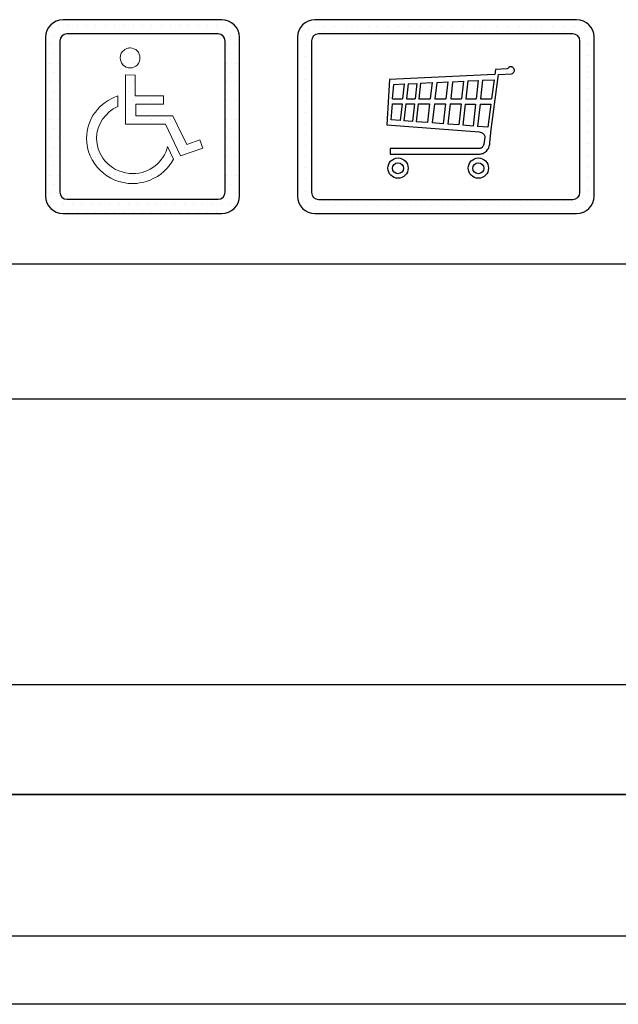
# Model space of a CAD drawing. Units: inches. Extents: x 6122 to 43741, y 4465 to 63586.
# Drawn here: x 14951 to 16310, y 23497 to 25732 of the extents above; entities that cross this region are included whole.
import ezdxf

# ---------------------------------------------------------------- set-up
doc = ezdxf.new("R2010")
doc.units = ezdxf.units.IN
doc.header["$MEASUREMENT"] = 0
doc.linetypes.add('CONTINUA', pattern=[0])
for name, color, linetype in [('CARTIGLIO', 7, 'CONTINUA'), ('MURO', 7, 'Continuous'), ('VANO', 7, 'Continuous')]:
    doc.layers.add(name, color=color, linetype=linetype)

# ---------------------------------------------------------------- blocks, each defined once
blk = doc.blocks.new('np')
at = {"layer": 'MURO', "linetype": 'ByBlock'}
h = blk.add_hatch(dxfattribs=at)
h.set_pattern_fill('DOTS', color=256, scale=5, style=0)
h.set_pattern_definition([(0, (0, 0), (3.96875, 7.9375), [0, -7.9375])])
h.paths.add_polyline_path([(16811.78, -59183.1, 0.414214), (16796.78, -59198.1), (16796.78, -59333.1, 0.414214), (16811.78, -59348.1), (16946.78, -59348.1, 0.414214), (16961.78, -59333.1), (16961.78, -59198.1, 0.414214), (16946.78, -59183.1)])
h.paths.add_polyline_path([(16943.6, -59195.28, -0.414214), (16949.6, -59201.28), (16949.6, -59329.92, -0.414214), (16943.6, -59335.92), (16814.96, -59335.92, -0.414214), (16808.96, -59329.92), (16808.96, -59201.28, -0.414214), (16814.96, -59195.28)], flags=16)
h.paths.add_polyline_path([(16877.16, -59214.75), (16876.86, -59218.35), (16875.3, -59221.17), (16873.53, -59222.72), (16872.04, -59223.46), (16870.56, -59224.05), (16867.78, -59224.28), (16865.51, -59223.46), (16863.4, -59222.4), (16861.31, -59219.72), (16860.16, -59216.55), (16860.61, -59213.66), (16861.2, -59211.72), (16862.73, -59209.54), (16864.17, -59208.46), (16864.77, -59208.16), (16865.36, -59207.86), (16865.95, -59207.57), (16866.7, -59207.42), (16868.11, -59207.06), (16870.56, -59207.27), (16872.04, -59207.86), (16874.02, -59208.85), (16876.25, -59211.39)], flags=0)
h.paths.add_polyline_path([(16872.94, -59230.29), (16873.08, -59247.96), (16897.29, -59247.96), (16897.15, -59254.95), (16873.53, -59254.95), (16873.68, -59265.05), (16905.17, -59265.05), (16908.88, -59272.47), (16917.05, -59289.25), (16928.19, -59285.39), (16930.71, -59292.37), (16911.55, -59298.91), (16898.78, -59272.03), (16864.92, -59272.03), (16864.92, -59230.14)], flags=0)
h.paths.add_polyline_path([(16858.23, -59247.96), (16858.23, -59257.02), (16854.37, -59259.1), (16850.95, -59261.63), (16847.98, -59264.6), (16845.31, -59267.87), (16843.23, -59271.58), (16841.6, -59275.44), (16840.56, -59279.75), (16840.26, -59284.06), (16840.41, -59287.18), (16840.85, -59290.15), (16841.6, -59292.97), (16842.64, -59295.79), (16843.97, -59298.31), (16845.46, -59300.84), (16847.24, -59303.22), (16849.32, -59305.3), (16851.4, -59307.23), (16853.78, -59309.01), (16856.3, -59310.49), (16859.12, -59311.68), (16861.94, -59312.72), (16864.77, -59313.46), (16867.89, -59313.91), (16871, -59314.06), (16873.68, -59313.91), (16876.35, -59313.61), (16878.88, -59313.02), (16881.25, -59312.28), (16883.63, -59311.39), (16885.86, -59310.2), (16888.09, -59309.01), (16890.02, -59307.52), (16891.95, -59305.89), (16893.73, -59304.11), (16895.21, -59302.18), (16896.7, -59300.25), (16898.04, -59298.02), (16899.08, -59295.79), (16899.97, -59293.41), (16900.71, -59291.04), (16905.76, -59301.73), (16903.98, -59304.7), (16902.05, -59307.37), (16899.82, -59310.05), (16897.44, -59312.42), (16894.77, -59314.5), (16891.95, -59316.44), (16888.98, -59318.07), (16885.86, -59319.55), (16883.18, -59320.67), (16880.51, -59321.34), (16878.73, -59321.78), (16876.8, -59322.08), (16873.9, -59322.52), (16871, -59322.52), (16866.99, -59322.38), (16863.13, -59321.78), (16859.27, -59320.74), (16855.71, -59319.55), (16852.29, -59317.92), (16849.02, -59315.99), (16846.05, -59313.76), (16843.23, -59311.24), (16840.71, -59308.56), (16838.33, -59305.59), (16836.4, -59302.33), (16834.76, -59299.06), (16833.43, -59295.49), (16832.39, -59291.78), (16831.79, -59287.92), (16831.65, -59284.06), (16831.79, -59280.94), (16832.09, -59277.97), (16832.83, -59275), (16833.58, -59272.17), (16834.76, -59269.35), (16835.95, -59266.68), (16837.44, -59264.15), (16839.22, -59261.78), (16841, -59259.4), (16843.08, -59257.32), (16845.16, -59255.24), (16847.54, -59253.46), (16850.06, -59251.83), (16852.59, -59250.34), (16855.41, -59249)], flags=0)
at = {"layer": 'VANO'}
for p, q in [((16946.78, -59183.1), (16811.78, -59183.1)), ((16943.6, -59195.28), (16814.96, -59195.28)), ((16796.78, -59198.1), (16796.78, -59333.1)), ((16808.96, -59201.28), (16808.96, -59329.92)), ((16949.6, -59329.92), (16949.6, -59201.28)), ((16961.78, -59333.1), (16961.78, -59198.1)), ((16814.96, -59335.92), (16943.6, -59335.92)), ((16811.78, -59348.1), (16946.78, -59348.1))]:
    blk.add_line(p, q, dxfattribs=at)
at = {"layer": 'VANO', "lineweight": 0}
for p, q in [((16861.2, -59211.72), (16860.61, -59213.66)), ((16862.24, -59210.24), (16861.2, -59211.72)), ((16863.58, -59208.9), (16862.24, -59210.24)), ((16864.17, -59208.46), (16863.58, -59208.9)), ((16864.77, -59208.16), (16864.17, -59208.46)), ((16865.36, -59207.86), (16864.77, -59208.16)), ((16865.95, -59207.57), (16865.36, -59207.86)), ((16866.7, -59207.42), (16865.95, -59207.57)), ((16867.29, -59207.27), (16866.7, -59207.42)), ((16868.03, -59207.12), (16867.29, -59207.27)), ((16868.78, -59207.12), (16868.03, -59207.12)), ((16870.56, -59207.27), (16868.78, -59207.12)), ((16872.04, -59207.86), (16870.56, -59207.27)), ((16873.53, -59208.61), (16872.04, -59207.86)), ((16874.72, -59209.65), (16873.53, -59208.61)), ((16875.76, -59210.83), (16874.72, -59209.65)), ((16876.5, -59212.32), (16875.76, -59210.83)), ((16860.61, -59213.66), (16860.31, -59215.59)), ((16860.31, -59215.59), (16860.46, -59217.37)), ((16860.46, -59217.37), (16861.05, -59219)), ((16861.05, -59219), (16861.8, -59220.34)), ((16861.8, -59220.34), (16862.84, -59221.68)), ((16874.72, -59221.68), (16875.76, -59220.34)), ((16875.76, -59220.34), (16876.5, -59219)), ((16876.95, -59213.95), (16876.5, -59212.32)), ((16876.5, -59219), (16876.95, -59217.37)), ((16877.09, -59215.59), (16876.95, -59213.95)), ((16876.95, -59217.37), (16877.09, -59215.59)), ((16862.84, -59221.68), (16864.02, -59222.72)), ((16864.02, -59222.72), (16865.51, -59223.46)), ((16865.51, -59223.46), (16867.14, -59224.05)), ((16867.14, -59224.05), (16868.78, -59224.2)), ((16868.78, -59224.2), (16870.56, -59224.05)), ((16870.56, -59224.05), (16872.04, -59223.46)), ((16872.04, -59223.46), (16873.53, -59222.72)), ((16873.53, -59222.72), (16874.72, -59221.68)), ((16864.92, -59230.14), (16864.92, -59272.03)), ((16872.94, -59230.29), (16864.92, -59230.14)), ((16873.08, -59247.96), (16872.94, -59230.29)), ((16847.54, -59253.46), (16845.16, -59255.24)), ((16850.06, -59251.83), (16847.54, -59253.46)), ((16852.59, -59250.34), (16850.06, -59251.83)), ((16855.41, -59249), (16852.59, -59250.34)), ((16858.23, -59247.96), (16855.41, -59249)), ((16858.23, -59257.02), (16858.23, -59247.96)), ((16897.29, -59247.96), (16873.08, -59247.96)), ((16897.15, -59254.95), (16897.29, -59247.96)), ((16839.22, -59261.78), (16837.44, -59264.15)), ((16841, -59259.4), (16839.22, -59261.78)), ((16843.08, -59257.32), (16841, -59259.4)), ((16845.16, -59255.24), (16843.08, -59257.32)), ((16847.98, -59264.6), (16850.95, -59261.63)), ((16850.95, -59261.63), (16854.37, -59259.1)), ((16854.37, -59259.1), (16858.23, -59257.02)), ((16873.53, -59254.95), (16897.15, -59254.95)), ((16873.68, -59265.05), (16873.53, -59254.95)), ((16834.76, -59269.35), (16833.58, -59272.17)), ((16835.95, -59266.68), (16834.76, -59269.35)), ((16837.44, -59264.15), (16835.95, -59266.68)), ((16843.23, -59271.58), (16845.31, -59267.87)), ((16845.31, -59267.87), (16847.98, -59264.6)), ((16905.17, -59265.05), (16873.68, -59265.05)), ((16908.88, -59272.47), (16905.17, -59265.05)), ((16832.09, -59277.97), (16831.79, -59280.94)), ((16832.83, -59275), (16832.09, -59277.97)), ((16833.58, -59272.17), (16832.83, -59275)), ((16840.56, -59279.75), (16841.6, -59275.44)), ((16841.6, -59275.44), (16843.23, -59271.58)), ((16864.92, -59272.03), (16898.78, -59272.03)), ((16898.78, -59272.03), (16911.55, -59298.91)), ((16917.05, -59289.25), (16908.88, -59272.47)), ((16831.79, -59280.94), (16831.65, -59284.06)), ((16831.65, -59284.06), (16831.79, -59287.92)), ((16840.26, -59284.06), (16840.56, -59279.75)), ((16840.41, -59287.18), (16840.26, -59284.06)), ((16840.85, -59290.15), (16840.41, -59287.18)), ((16928.19, -59285.39), (16917.05, -59289.25)), ((16930.71, -59292.37), (16928.19, -59285.39)), ((16831.79, -59287.92), (16832.39, -59291.78)), ((16832.39, -59291.78), (16833.43, -59295.49)), ((16833.43, -59295.49), (16834.76, -59299.06)), ((16841.6, -59292.97), (16840.85, -59290.15)), ((16842.64, -59295.79), (16841.6, -59292.97)), ((16843.97, -59298.31), (16842.64, -59295.79)), ((16899.08, -59295.79), (16898.04, -59298.02)), ((16899.97, -59293.41), (16899.08, -59295.79)), ((16900.71, -59291.04), (16899.97, -59293.41)), ((16905.76, -59301.73), (16900.71, -59291.04)), ((16911.55, -59298.91), (16930.71, -59292.37)), ((16834.76, -59299.06), (16836.4, -59302.33)), ((16836.4, -59302.33), (16838.33, -59305.59)), ((16845.46, -59300.84), (16843.97, -59298.31)), ((16847.24, -59303.22), (16845.46, -59300.84)), ((16849.32, -59305.3), (16847.24, -59303.22)), ((16893.73, -59304.11), (16891.95, -59305.89)), ((16895.21, -59302.18), (16893.73, -59304.11)), ((16896.7, -59300.25), (16895.21, -59302.18)), ((16898.04, -59298.02), (16896.7, -59300.25)), ((16903.98, -59304.7), (16905.76, -59301.73)), ((16838.33, -59305.59), (16840.71, -59308.56)), ((16840.71, -59308.56), (16843.23, -59311.24)), ((16843.23, -59311.24), (16846.05, -59313.76)), ((16851.4, -59307.23), (16849.32, -59305.3)), ((16853.78, -59309.01), (16851.4, -59307.23)), ((16856.3, -59310.49), (16853.78, -59309.01)), ((16859.12, -59311.68), (16856.3, -59310.49)), ((16861.94, -59312.72), (16859.12, -59311.68)), ((16881.25, -59312.28), (16878.88, -59313.02)), ((16883.63, -59311.39), (16881.25, -59312.28)), ((16885.86, -59310.2), (16883.63, -59311.39)), ((16888.09, -59309.01), (16885.86, -59310.2)), ((16890.02, -59307.52), (16888.09, -59309.01)), ((16891.95, -59305.89), (16890.02, -59307.52)), ((16894.77, -59314.5), (16897.44, -59312.42)), ((16897.44, -59312.42), (16899.82, -59310.05)), ((16899.82, -59310.05), (16902.05, -59307.37)), ((16902.05, -59307.37), (16903.98, -59304.7)), ((16846.05, -59313.76), (16849.02, -59315.99)), ((16849.02, -59315.99), (16852.29, -59317.92)), ((16852.29, -59317.92), (16855.71, -59319.55)), ((16855.71, -59319.55), (16859.27, -59320.74)), ((16859.27, -59320.74), (16863.13, -59321.78)), ((16864.77, -59313.46), (16861.94, -59312.72)), ((16867.89, -59313.91), (16864.77, -59313.46)), ((16871, -59314.06), (16867.89, -59313.91)), ((16873.68, -59313.91), (16871, -59314.06)), ((16876.35, -59313.61), (16873.68, -59313.91)), ((16878.88, -59313.02), (16876.35, -59313.61)), ((16880.51, -59321.34), (16882.29, -59320.89)), ((16882.29, -59320.89), (16884.07, -59320.3)), ((16884.07, -59320.3), (16885.86, -59319.55)), ((16885.86, -59319.55), (16888.98, -59318.07)), ((16888.98, -59318.07), (16891.95, -59316.44)), ((16891.95, -59316.44), (16894.77, -59314.5)), ((16863.13, -59321.78), (16866.99, -59322.38)), ((16866.99, -59322.38), (16871, -59322.52)), ((16871, -59322.52), (16872.94, -59322.52)), ((16872.94, -59322.52), (16874.87, -59322.38)), ((16874.87, -59322.38), (16876.8, -59322.08)), ((16876.8, -59322.08), (16878.73, -59321.78)), ((16878.73, -59321.78), (16880.51, -59321.34))]:
    blk.add_line(p, q, dxfattribs=at)
at = {"layer": 'VANO'}
for centre, radius, start, end in [((16811.78, -59198.1), 15, 90, 180), ((16946.78, -59198.1), 15, 0, 90), ((16814.96, -59201.28), 6, 90, 180), ((16943.6, -59201.28), 6, 0, 90), ((16811.78, -59333.1), 15, 180, 270), ((16814.96, -59329.92), 6, 180, 270), ((16943.6, -59329.92), 6, 270, 0), ((16946.78, -59333.1), 15, 270, 0)]:
    blk.add_arc(centre, radius, start, end, dxfattribs=at)

msp = doc.modelspace()

# ---------------------------------------------------------------- linework, layer by layer
for p, q in [((15606.19835, 25710.01192), (15606.19835, 25710.01192)), ((15620.56311, 25716.01667), (15620.56311, 25716.01667)), ((15641.49945, 25716.01667), (15641.49945, 25716.01667)), ((15666.67275, 25716.01667), (15666.67275, 25716.01667)), ((15691.84606, 25716.01667), (15691.84606, 25716.01667)), ((15717.01937, 25716.01667), (15717.01937, 25716.01667)), ((15742.19268, 25716.01667), (15742.19268, 25716.01667)), ((15760.84841, 25716.01667), (15760.84841, 25716.01667)), ((15786.02172, 25716.01667), (15786.02172, 25716.01667)), ((15811.19503, 25716.01667), (15811.19503, 25716.01667)), ((15836.36834, 25716.01667), (15836.36834, 25716.01667)), ((15861.54165, 25716.01667), (15861.54165, 25716.01667)), ((15883.1811, 25716.01667), (15883.1811, 25716.01667)), ((15908.35441, 25716.01667), (15908.35441, 25716.01667)), ((15933.52772, 25716.01667), (15933.52772, 25716.01667)), ((15958.70103, 25716.01667), (15958.70103, 25716.01667)), ((15983.87434, 25716.01667), (15983.87434, 25716.01667)), ((16009.04765, 25716.01667), (16009.04765, 25716.01667)), ((16034.22096, 25716.01667), (16034.22096, 25716.01667)), ((16059.39427, 25716.01667), (16059.39427, 25716.01667)), ((16084.56758, 25716.01667), (16084.56758, 25716.01667)), ((16109.74089, 25716.01667), (16109.74089, 25716.01667)), ((16134.9142, 25716.01667), (16134.9142, 25716.01667)), ((16160.08751, 25716.01667), (16160.08751, 25716.01667)), ((16185.26082, 25716.01667), (16185.26082, 25716.01667)), ((16210.43412, 25716.01667), (16210.43412, 25716.01667)), ((16233.05609, 25707.10758), (16233.05609, 25707.10758)), ((15598.9733, 25697.5801), (15598.9733, 25697.5801)), ((16239.94703, 25676.11651), (16239.94703, 25676.11651)), ((15598.9733, 25672.40679), (15598.9733, 25672.40679)), ((15598.9733, 25647.23348), (15598.9733, 25647.23348)), ((16239.94703, 25650.9432), (16239.94703, 25650.9432)), ((15598.9733, 25622.06017), (15598.9733, 25622.06017)), ((16030.871, 25618.64401), (16029.59685, 25607.56597)), ((16057.31768, 25620.4531), (16030.871, 25618.64401)), ((16038.00834, 25607.55617), (16067.36297, 25608.96814)), ((16059.02221, 25621.06503), (16057.31768, 25620.4531)), ((16059.57892, 25621.70321), (16059.02221, 25621.06503)), ((16060.24426, 25622.54506), (16059.57892, 25621.70321)), ((16061.27621, 25623.44123), (16060.24426, 25622.54506)), ((16061.64283, 25623.7128), (16061.27621, 25623.44123)), ((16062.86488, 25624.25593), (16061.64283, 25623.7128)), ((16063.66278, 25624.51622), (16062.86488, 25624.25593)), ((16065.27101, 25624.83363), (16063.66278, 25624.51622)), ((16066.93197, 25624.83446), (16065.27101, 25624.83363)), ((16068.107, 25624.52301), (16066.93197, 25624.83446)), ((16067.36297, 25608.96814), (16069.45872, 25609.69466)), ((16069.01304, 25624.23987), (16068.107, 25624.52301)), ((16070.08897, 25623.7019), (16069.01304, 25624.23987)), ((16069.45872, 25609.69466), (16071.58241, 25611.51098)), ((16071.44632, 25622.58106), (16070.08897, 25623.7019)), ((16072.08701, 25621.76907), (16071.44632, 25622.58106)), ((16071.58241, 25611.51098), (16072.72347, 25612.69947)), ((16072.97806, 25620.55979), (16072.08701, 25621.76907)), ((16072.72347, 25612.69947), (16073.26447, 25614.00422)), ((16073.5827, 25619.09593), (16072.97806, 25620.55979)), ((16073.26447, 25614.00422), (16073.80546, 25615.59538)), ((16073.83728, 25617.34565), (16073.5827, 25619.09593)), ((16073.80546, 25615.59538), (16073.83728, 25617.34565)), ((16239.94703, 25625.76989), (16239.94703, 25625.76989)), ((15598.9733, 25596.88686), (15598.9733, 25596.88686)), ((15790.69352, 25595.92088), (15784.22926, 25492.89872)), ((16028.53523, 25607.3954), (15790.69352, 25595.92088)), ((15832.4052, 25586.1343), (15852.4271, 25587.08061)), ((15852.4271, 25587.08061), (15848.56052, 25552.0681)), ((15860.94364, 25587.48313), (15857.03041, 25552.04816)), ((15860.94364, 25587.48313), (15886.87431, 25588.70871)), ((15886.87431, 25588.70871), (15882.81903, 25551.98746)), ((15897.6675, 25589.21884), (15893.5531, 25551.96219)), ((15897.6675, 25589.21884), (15922.70618, 25590.40226)), ((15922.70618, 25590.40226), (15918.45461, 25551.90357)), ((15933.60663, 25590.91746), (15929.29535, 25551.87806)), ((15933.60663, 25590.91746), (15958.44989, 25592.09164)), ((15958.44989, 25592.09164), (15954.00252, 25551.8199)), ((15967.95886, 25592.54107), (15963.4594, 25551.79763)), ((15967.95886, 25592.54107), (15991.70719, 25593.66351)), ((15991.70719, 25593.66351), (15987.07763, 25551.74204)), ((16001.88425, 25594.14451), (15997.19894, 25551.71821)), ((16001.88425, 25594.14451), (16027.65493, 25595.36253)), ((16021.21124, 25482.33743), (16038.00834, 25607.55617)), ((16027.65493, 25595.36253), (16021.99465, 25551.65984)), ((16029.59685, 25607.56597), (16028.53523, 25607.3954)), ((16239.94703, 25600.59658), (16239.94703, 25600.59658)), ((15598.9733, 25571.71355), (15598.9733, 25571.71355)), ((15797.26278, 25552.20808), (15799.96523, 25584.60107)), ((15799.96523, 25584.60107), (15823.83221, 25585.72911)), ((15823.83221, 25585.72911), (15820.12228, 25552.13505)), ((15832.4052, 25586.1343), (15828.6483, 25552.11498)), ((16239.94703, 25575.42327), (16239.94703, 25575.42327)), ((15598.9733, 25546.54024), (15598.9733, 25546.54024)), ((15797.26278, 25552.20808), (15820.12228, 25552.13505)), ((15828.6483, 25552.11498), (15848.56052, 25552.0681)), ((15857.03041, 25552.04816), (15882.81903, 25551.98746)), ((15893.5531, 25551.96219), (15918.45461, 25551.90357)), ((15929.29535, 25551.87806), (15954.00252, 25551.8199)), ((15963.4594, 25551.79763), (15987.07763, 25551.74204)), ((15997.19894, 25551.71821), (16021.99465, 25551.65984)), ((16239.94703, 25550.24996), (16239.94703, 25550.24996)), ((15598.9733, 25521.36693), (15598.9733, 25521.36693)), ((15794.44241, 25504.57566), (15797.26271, 25540.6439)), ((15797.26271, 25540.6439), (15818.84765, 25540.59309)), ((15818.84765, 25540.59309), (15814.69661, 25503.00465)), ((15827.37368, 25540.57302), (15823.15241, 25502.34878)), ((15827.37368, 25540.57302), (15847.2859, 25540.52615)), ((15847.2859, 25540.52615), (15842.90065, 25500.81701)), ((15855.75578, 25540.50621), (15851.30079, 25500.16545)), ((15855.75578, 25540.50621), (15881.5444, 25540.44551)), ((15881.5444, 25540.44551), (15876.87703, 25498.18164)), ((15892.27847, 25540.42024), (15887.5227, 25497.35591)), ((15892.27847, 25540.42024), (15917.17999, 25540.36162)), ((15917.17999, 25540.36162), (15912.21914, 25495.44033)), ((15928.02072, 25540.3361), (15922.9706, 25494.6064)), ((15928.02072, 25540.3361), (15952.72789, 25540.27794)), ((15952.72789, 25540.27794), (15947.4743, 25492.70577)), ((15962.18477, 25540.25568), (15956.8533, 25491.97829)), ((15962.18477, 25540.25568), (15985.80301, 25540.20009)), ((15985.80301, 25540.20009), (15980.27703, 25490.16144)), ((15995.92431, 25540.17626), (15990.31498, 25489.38284)), ((15995.92431, 25540.17626), (16020.49983, 25540.11841)), ((16020.49983, 25540.11841), (16013.69379, 25487.56947)), ((16239.94703, 25525.07665), (16239.94703, 25525.07665)), ((15814.69661, 25503.00465), (15794.44241, 25504.57566)), ((15842.90065, 25500.81701), (15823.15241, 25502.34878)), ((15876.87703, 25498.18164), (15851.30079, 25500.16545)), ((15912.21914, 25495.44033), (15887.5227, 25497.35591)), ((16239.94703, 25499.90334), (16239.94703, 25499.90334)), ((15598.9733, 25496.19362), (15598.9733, 25496.19362)), ((15784.22926, 25492.89872), (15993.66193, 25477.34635)), ((15947.4743, 25492.70577), (15922.9706, 25494.6064)), ((15980.27703, 25490.16144), (15956.8533, 25491.97829)), ((16013.69379, 25487.56947), (15990.31498, 25489.38284)), ((15993.66193, 25477.34635), (15996.43985, 25476.71497)), ((15996.43985, 25476.71497), (15998.91971, 25475.77026)), ((15998.91971, 25475.77026), (16000.65168, 25474.94364)), ((16000.65168, 25474.94364), (16001.67511, 25474.43192)), ((16018.45234, 25451.99751), (16020.44931, 25475.25104)), ((16020.44931, 25475.25104), (16021.21124, 25482.33743)), ((16239.94703, 25474.73003), (16239.94703, 25474.73003)), ((15598.9733, 25471.02031), (15598.9733, 25471.02031)), ((16001.67511, 25474.43192), (16002.60298, 25473.63585)), ((16002.60298, 25473.63585), (16003.60321, 25472.45911)), ((16003.60321, 25472.45911), (16004.3681, 25471.61577)), ((16004.3681, 25471.61577), (16004.84987, 25470.97334)), ((16006.53037, 25465.05934), (16004.68437, 25449.05455)), ((16004.84987, 25470.97334), (16005.40826, 25470.03604)), ((16005.40826, 25470.03604), (16005.96665, 25469.13863)), ((16005.96665, 25469.13863), (16006.18602, 25468.4207)), ((16006.18602, 25468.4207), (16006.48516, 25467.56317)), ((16006.48516, 25467.56317), (16006.61553, 25466.42202)), ((16006.61553, 25466.42202), (16006.53037, 25465.05934)), ((15598.9733, 25445.847), (15598.9733, 25445.847)), ((15993.58173, 25438.90746), (15792.01907, 25438.96636)), ((15792.01907, 25438.96636), (15792.03245, 25426.39386)), ((15994.60547, 25439.07382), (15993.58173, 25438.90746)), ((15995.88516, 25439.38094), (15994.60547, 25439.07382)), ((15996.77761, 25439.65761), (15995.88516, 25439.38094)), ((15997.59456, 25439.98725), (15996.77761, 25439.65761)), ((15998.23952, 25440.30257), (15997.59456, 25439.98725)), ((15999.24279, 25440.81854), (15998.23952, 25440.30257)), ((16000.44537, 25441.68387), (15999.24279, 25440.81854)), ((16001.47432, 25442.75511), (16000.44537, 25441.68387)), ((16002.30284, 25443.6059), (16001.47432, 25442.75511)), ((16003.34927, 25445.01316), (16002.30284, 25443.6059)), ((16004.10703, 25446.70911), (16003.34927, 25445.01316)), ((16004.68437, 25449.05455), (16004.10703, 25446.70911)), ((16004.44268, 25429.12416), (16006.35537, 25430.34133)), ((16006.35537, 25430.34133), (16008.31215, 25431.62713)), ((16008.31215, 25431.62713), (16010.37178, 25433.4401)), ((16010.37178, 25433.4401), (16012.03675, 25435.14206)), ((16012.03675, 25435.14206), (16013.99144, 25437.96605)), ((16013.99144, 25437.96605), (16014.86703, 25439.36977)), ((16014.86703, 25439.36977), (16015.97512, 25441.68014)), ((16015.97512, 25441.68014), (16016.79133, 25444.26673)), ((16016.79133, 25444.26673), (16018.08997, 25449.22712)), ((16018.08997, 25449.22712), (16018.45234, 25451.99751)), ((16239.94703, 25449.55672), (16239.94703, 25449.55672)), ((15598.9733, 25420.6737), (15598.9733, 25420.6737)), ((15792.03245, 25426.39386), (15996.02684, 25426.37684)), ((15996.02684, 25426.37684), (15998.32206, 25426.82893)), ((15998.32206, 25426.82893), (16000.79117, 25427.55923)), ((16000.79117, 25427.55923), (16002.70387, 25428.28953)), ((16002.70387, 25428.28953), (16004.44268, 25429.12416)), ((16239.94703, 25424.38342), (16239.94703, 25424.38342)), ((15598.9733, 25395.50039), (15598.9733, 25395.50039)), ((16239.94703, 25399.21011), (16239.94703, 25399.21011)), ((15598.9733, 25370.32708), (15598.9733, 25370.32708)), ((16239.94703, 25374.0368), (16239.94703, 25374.0368)), ((15598.98528, 25341.2286), (15598.98528, 25341.2286)), ((16239.959, 25344.93832), (16239.959, 25344.93832)), ((16235.87935, 25318.94908), (16235.87935, 25318.94908)), ((15598.98528, 25316.0553), (15598.98528, 25316.0553)), ((15623.38414, 25308.82014), (15623.38414, 25308.82014)), ((15642.46012, 25308.82014), (15642.46012, 25308.82014)), ((15667.63343, 25308.82014), (15667.63343, 25308.82014)), ((15692.80674, 25308.82014), (15692.80674, 25308.82014)), ((15717.98005, 25308.82014), (15717.98005, 25308.82014)), ((15737.54777, 25308.82014), (15737.54777, 25308.82014)), ((15762.72108, 25308.82014), (15762.72108, 25308.82014)), ((15787.89439, 25308.82014), (15787.89439, 25308.82014)), ((15813.06769, 25308.82014), (15813.06769, 25308.82014)), ((15838.241, 25308.82014), (15838.241, 25308.82014)), ((15863.41431, 25308.82014), (15863.41431, 25308.82014)), ((15886.00213, 25308.82014), (15886.00213, 25308.82014)), ((15911.17544, 25308.82014), (15911.17544, 25308.82014)), ((15936.34875, 25308.82014), (15936.34875, 25308.82014)), ((15961.52206, 25308.82014), (15961.52206, 25308.82014)), ((15986.69537, 25308.82014), (15986.69537, 25308.82014)), ((16011.86868, 25308.82014), (16011.86868, 25308.82014)), ((16037.04199, 25308.82014), (16037.04199, 25308.82014)), ((16062.2153, 25308.82014), (16062.2153, 25308.82014)), ((16087.38861, 25308.82014), (16087.38861, 25308.82014)), ((16112.56192, 25308.82014), (16112.56192, 25308.82014)), ((16137.73523, 25308.82014), (16137.73523, 25308.82014)), ((16162.90853, 25308.82014), (16162.90853, 25308.82014)), ((16188.08184, 25308.82014), (16188.08184, 25308.82014)), ((16213.25515, 25308.82014), (16213.25515, 25308.82014))]:
    msp.add_line(p, q)
for centre, radius in [((15809.73335, 25394.75661), 22.96976), ((15992.14044, 25394.75661), 22.96976), ((15809.66846, 25394.3673), 12.34527), ((15992.07556, 25394.3673), 12.34527)]:
    msp.add_circle(centre, radius)
at = {"layer": 'CARTIGLIO'}
for p, q in [((12753.78121, 23972.79456), (21688.60349, 23972.79456)), ((12753.78121, 23972.79456), (21688.60349, 23972.79456)), ((21688.60349, 23972.79456), (12753.78121, 23972.79456)), ((21688.60349, 23651.30556), (12753.78121, 23651.30556)), ((21842.91821, 23496.99084), (12599.46649, 23496.99084))]:
    msp.add_line(p, q, dxfattribs=at)
at = {"layer": 'VANO'}
for p, q in [((16215.21789, 25731.61303), (15620.98614, 25731.61303)), ((16206.81357, 25699.42291), (15629.39046, 25699.42291)), ((15581.34314, 25691.97002), (15581.35511, 25331.25779)), ((15613.53326, 25683.5657), (15613.54523, 25339.66211)), ((16222.68275, 25339.66211), (16222.67077, 25683.5657)), ((16254.87287, 25331.25779), (16254.8609, 25691.97002)), ((15629.40243, 25323.80491), (16206.82554, 25323.80491)), ((15620.99812, 25291.61479), (16215.22986, 25291.61479)), ((21688.60349, 25176.44938), (12753.78121, 25176.44938)), ((16364.74565, 24870.49055), (12753.78121, 24870.49055)), ((12753.78121, 24222.68546), (16364.74565, 24222.68546))]:
    msp.add_line(p, q, dxfattribs=at)
for centre, radius, start, end in [((15620.98614, 25691.97002), 39.64301, 90, 180), ((16215.21789, 25691.97002), 39.64301, 0, 90), ((15629.39046, 25683.5657), 15.8572, 90, 180), ((16206.81357, 25683.5657), 15.8572, 0, 90), ((15620.99812, 25331.25779), 39.64301, 180, 270), ((15629.40243, 25339.66211), 15.8572, 180, 270), ((16206.82554, 25339.66211), 15.8572, 270, 0), ((16215.22986, 25331.25779), 39.64301, 270, 0)]:
    msp.add_arc(centre, radius, start, end, dxfattribs=at)

# ---------------------------------------------------------------- block references
at = {"layer": 'VANO', "xscale": 2.666656, "yscale": 2.666656, "zscale": 2.666656}
msp.add_blockref('np', (-29781.58049, 183552.59391), dxfattribs=at)

doc.saveas('drawing.dxf')
